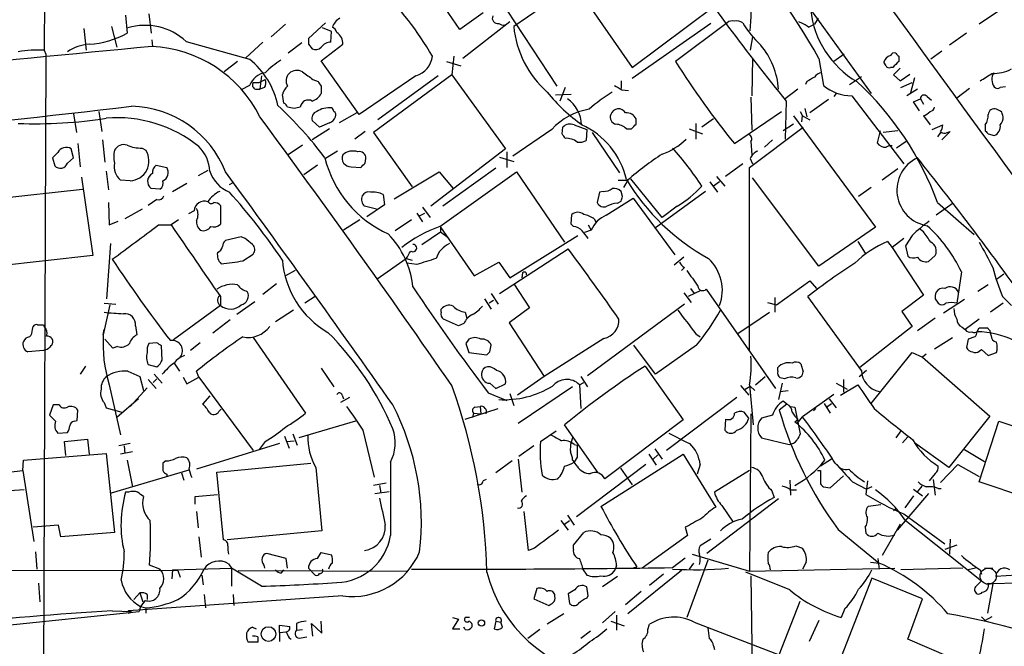
# Model space of a CAD drawing. Extents: x 11 to 1052, y 16 to 897.
# Drawn here: x 297 to 408, y 139 to 210 of the extents above; entities that cross this region are included whole.
import ezdxf

# ---------------------------------------------------------------- set-up
doc = ezdxf.new("R2010")
doc.units = 0
doc.header["$MEASUREMENT"] = 0
doc.layers.add('MAIN', color=5, linetype='CONTINUOUS')

msp = doc.modelspace()

# ---------------------------------------------------------------- linework, layer by layer
at = {"layer": 'MAIN'}
for p, q in [((299.5507, 276.6907), (299.466, 206.8407)), ((349.6733, 262.382), (393.2767, 201.93)), ((344.17, 223.266), (357.632, 202.7767)), ((346.6253, 209.2113), (342.5613, 215.138)), ((413.1733, 214.9687), (405.5533, 209.804)), ((359.7487, 214.122), (366.1833, 204.8933)), ((355.854, 211.6667), (352.7213, 209.55)), ((366.1833, 204.8933), (375.5813, 211.9207)), ((308.6947, 210.82), (308.864, 208.788)), ((311.3193, 210.9893), (311.5733, 208.788)), ((349.25, 211.074), (346.6253, 209.2113)), ((352.298, 210.058), (346.964, 205.9093)), ((387.2653, 210.4813), (386.842, 209.804)), ((303.9533, 209.296), (304.2073, 206.8407)), ((307.086, 209.55), (307.6787, 207.1793)), ((326.8133, 209.804), (325.2047, 208.3647)), ((331.3853, 209.9733), (329.438, 208.1953)), ((332.0627, 208.9573), (331.0467, 209.3807)), ((331.978, 207.772), (332.0627, 208.9573)), ((375.0733, 209.8887), (366.1833, 203.6233)), ((376.936, 209.9733), (371.094, 205.5707)), ((386.1647, 209.4653), (386.842, 209.804)), ((311.658, 208.026), (311.7427, 207.264)), ((315.5527, 207.8567), (322.7493, 205.8247)), ((379.8147, 208.3647), (379.5607, 206.8407)), ((404.114, 208.788), (402.1667, 207.4333)), ((299.466, 206.8407), (299.6353, 206.4173)), ((324.2733, 207.772), (322.326, 205.994)), ((328.676, 207.6873), (327.152, 206.502)), ((329.438, 207.518), (329.8613, 207.01)), ((330.8773, 205.6553), (333.3327, 207.518)), ((401.32, 206.756), (400.05, 205.8247)), ((299.6353, 206.4173), (299.2967, 119.8033)), ((321.3947, 205.5707), (319.8707, 204.3853)), ((335.1953, 199.5593), (330.8773, 205.6553)), ((345.1013, 205.5707), (346.71, 205.0627)), ((345.948, 206.1633), (345.694, 204.0467)), ((379.8147, 205.994), (379.73, 201.676)), ((387.35, 205.9093), (387.858, 202.8613)), ((390.2287, 206.4173), (389.0433, 205.5707)), ((396.4093, 206.1633), (396.4093, 205.5707)), ((394.97, 205.0627), (394.716, 205.486)), ((395.732, 204.8933), (395.478, 204.8933)), ((396.5787, 204.8087), (395.8167, 204.0467)), ((323.85, 203.2), (324.5273, 203.5387)), ((324.104, 203.962), (323.9347, 202.438)), ((329.946, 203.5387), (330.5387, 203.2847)), ((341.63, 203.962), (335.1953, 199.5593)), ((345.694, 204.0467), (336.804, 197.5273)), ((344.17, 203.962), (337.312, 198.9667)), ((345.694, 204.0467), (351.79, 195.6647)), ((364.9133, 203.3693), (364.9133, 202.5227)), ((390.8213, 202.946), (392.176, 203.8773)), ((395.8167, 204.0467), (396.5787, 203.3693)), ((396.5787, 203.3693), (397.6793, 204.1313)), ((398.1873, 203.708), (397.764, 202.0147)), ((322.7493, 202.8613), (321.818, 202.3533)), ((323.1727, 203.2), (323.85, 203.2)), ((323.4267, 202.438), (323.9347, 202.438)), ((324.4427, 202.6073), (323.9347, 202.438)), ((330.8773, 202.7767), (330.8773, 201.93)), ((358.5633, 202.6073), (357.9707, 201.0833)), ((364.998, 202.3533), (365.76, 202.2687)), ((384.9793, 202.438), (383.54, 201.3373)), ((385.9953, 203.2847), (385.826, 202.946)), ((396.6633, 202.6073), (397.9333, 203.2)), ((398.526, 202.438), (397.3407, 201.676)), ((404.4527, 202.5227), (403.0133, 201.422)), ((408.5167, 202.692), (407.924, 202.6073)), ((326.644, 200.8293), (326.4747, 201.8453)), ((359.2407, 201.8453), (357.4627, 201.7607)), ((379.6453, 201.5067), (379.73, 197.7813)), ((388.4507, 201.2527), (386.334, 199.7287)), ((389.2973, 201.93), (389.0433, 201.5913)), ((391.0753, 201.676), (397.002, 193.9713)), ((398.1027, 200.9987), (398.8647, 201.3373)), ((398.8647, 201.3373), (399.2033, 200.7447)), ((399.6267, 201.5913), (400.1347, 201.168)), ((327.8293, 200.2367), (327.0673, 200.406)), ((383.6247, 201.0833), (383.54, 196.7653)), ((385.7413, 200.2367), (385.9953, 199.3053)), ((398.78, 199.9827), (398.1027, 200.9987)), ((302.768, 199.644), (303.1067, 197.5273)), ((305.6467, 199.898), (305.9853, 197.612)), ((330.708, 198.12), (329.8613, 198.882)), ((334.9413, 199.7287), (332.9093, 198.628)), ((366.6067, 198.4587), (366.6067, 199.0513)), ((375.412, 199.0513), (374.0573, 198.12)), ((377.7827, 196.2573), (383.1167, 199.898)), ((384.4713, 199.39), (393.7847, 186.7747)), ((385.2333, 199.898), (385.4873, 199.39)), ((385.4027, 198.7127), (385.4873, 199.39)), ((385.4873, 199.39), (386.334, 198.9667)), ((399.2033, 199.39), (399.9653, 198.374)), ((331.8087, 197.9507), (329.8613, 196.6807)), ((331.8087, 198.628), (330.708, 198.12)), ((357.0393, 197.866), (352.6367, 194.818)), ((358.2247, 197.358), (358.3093, 198.12)), ((359.5793, 198.374), (361.0187, 197.866)), ((361.0187, 197.866), (360.934, 196.596)), ((365.506, 197.9507), (366.0987, 197.9507)), ((372.618, 197.9507), (374.142, 197.358)), ((373.38, 198.5433), (373.38, 196.7653)), ((379.476, 193.548), (385.572, 198.12)), ((384.4713, 198.4587), (383.286, 197.6967)), ((400.2193, 197.866), (401.4047, 198.374)), ((406.2307, 198.374), (406.2307, 197.6967)), ((306.07, 196.6807), (306.324, 194.1407)), ((335.8727, 197.612), (334.6873, 196.7653)), ((336.804, 197.5273), (341.2067, 191.3467)), ((361.6113, 197.5273), (364.744, 192.9553)), ((382.1007, 196.6807), (381.1693, 195.834)), ((394.2927, 197.6967), (393.954, 196.342)), ((396.3247, 197.6967), (394.6313, 197.5273)), ((401.1507, 197.5273), (400.812, 197.0193)), ((402.2513, 197.612), (401.32, 196.6807)), ((401.9127, 197.5273), (402.2513, 197.612)), ((406.5693, 197.358), (407.2467, 197.1887)), ((302.768, 194.6487), (302.514, 195.6647)), ((303.276, 196.2573), (303.53, 193.6327)), ((310.5573, 195.7493), (310.9807, 195.4953)), ((328.7607, 196.088), (327.152, 194.9873)), ((351.79, 195.6647), (343.3233, 189.1453)), ((379.6453, 196.5113), (379.73, 194.9873)), ((397.256, 196.5113), (396.1553, 195.7493)), ((300.99, 195.2413), (300.3973, 194.6487)), ((300.3973, 194.6487), (300.6513, 193.7173)), ((302.0907, 194.056), (302.768, 194.6487)), ((332.74, 195.4107), (331.3853, 194.564)), ((335.8727, 194.056), (335.9573, 194.564)), ((351.1127, 194.7333), (352.7213, 194.2253)), ((351.9593, 195.326), (351.9593, 193.548)), ((379.5607, 194.564), (379.8147, 193.9713)), ((312.166, 193.802), (313.3513, 193.548)), ((330.454, 193.802), (328.93, 192.7013)), ((334.264, 193.6327), (335.3647, 193.548)), ((350.6893, 193.4633), (344.678, 189.1453)), ((378.714, 193.9713), (376.7667, 192.532)), ((379.476, 172.8047), (379.476, 193.548)), ((396.3247, 193.3787), (394.5467, 192.1087)), ((303.6993, 192.4473), (304.9693, 183.5573)), ((306.4933, 193.1247), (306.7473, 191.008)), ((318.008, 193.2093), (316.9073, 192.6167)), ((339.1747, 189.992), (344.2547, 193.04)), ((344.2547, 193.04), (345.8633, 191.1773)), ((344.3393, 186.8593), (353.06, 193.04)), ((353.06, 193.04), (358.4787, 185.0813)), ((369.57, 187.8753), (366.014, 192.278)), ((375.7507, 192.532), (376.682, 191.4313)), ((387.35, 182.372), (379.8147, 192.3627)), ((292.862, 189.9073), (303.784, 191.0927)), ((309.2027, 192.024), (308.102, 192.1087)), ((312.5893, 191.0927), (311.5733, 191.1773)), ((314.0287, 190.8387), (315.6373, 191.77)), ((320.4633, 191.6007), (320.8867, 191.8547)), ((364.5747, 192.1087), (365.506, 192.1087)), ((365.6753, 192.1087), (365.1673, 191.262)), ((374.9887, 191.9393), (375.8353, 190.754)), ((376.0893, 191.9393), (375.412, 191.4313)), ((393.2767, 191.262), (391.8373, 190.246)), ((337.9047, 190.5), (338.074, 189.3147)), ((362.458, 190.754), (362.204, 189.5687)), ((362.8813, 190.8387), (362.458, 190.754)), ((363.22, 188.1293), (366.268, 190.0767)), ((365.0827, 190.246), (364.9133, 190.8387)), ((366.268, 190.0767), (371.0093, 183.642)), ((374.4807, 190.8387), (368.808, 186.69)), ((306.7473, 189.5687), (306.832, 187.0287)), ((310.5573, 188.8067), (308.61, 187.706)), ((312.2507, 189.9073), (311.2347, 189.23)), ((319.4473, 189.23), (319.4473, 187.1133)), ((337.1427, 188.8067), (335.788, 189.1453)), ((338.074, 189.3147), (336.042, 187.96)), ((342.392, 189.0607), (343.2387, 187.8753)), ((364.49, 189.484), (364.9133, 189.738)), ((371.2633, 189.1453), (369.57, 187.8753)), ((402.59, 189.484), (400.6427, 188.1293)), ((400.812, 189.5687), (404.9607, 185.928)), ((316.484, 188.6373), (315.8067, 188.2987)), ((341.7147, 188.3833), (342.392, 187.3673)), ((341.9687, 188.0447), (342.646, 188.3833)), ((359.2407, 187.1133), (359.3253, 188.214)), ((361.8653, 187.706), (362.0347, 187.3673)), ((306.832, 187.0287), (307.848, 187.452)), ((312.42, 187.0287), (313.8593, 187.0287)), ((314.706, 187.6213), (313.8593, 187.0287)), ((335.28, 187.6213), (333.4173, 186.436)), ((341.122, 187.6213), (339.2593, 186.3513)), ((344.424, 186.7747), (344.424, 186.2667)), ((344.424, 186.7747), (348.234, 181.2713)), ((359.4947, 186.8593), (359.2407, 187.1133)), ((361.188, 187.0287), (361.5267, 186.436)), ((393.7847, 186.7747), (387.35, 182.372)), ((399.2033, 186.2667), (398.78, 186.6053)), ((321.818, 185.674), (320.04, 185.2507)), ((322.2413, 185.5047), (321.818, 185.674)), ((342.3073, 184.8273), (344.424, 186.2667)), ((344.424, 186.2667), (345.2707, 185.5893)), ((352.298, 181.0173), (360.0027, 185.8433)), ((361.5267, 186.436), (360.7647, 186.182)), ((397.002, 185.5047), (395.6473, 184.4887)), ((397.9333, 185.8433), (397.1713, 184.658)), ((306.578, 178.6467), (307.0013, 184.912)), ((391.7527, 185.166), (392.5993, 183.8113)), ((395.1393, 185.166), (395.6473, 184.4887)), ((395.6473, 184.4887), (399.2033, 179.07)), ((397.1713, 184.658), (397.4253, 183.4727)), ((304.9693, 183.5573), (276.86, 180.4247)), ((321.9873, 182.9647), (323.1727, 183.7267)), ((337.2273, 180.9327), (340.5293, 183.2187)), ((340.5293, 183.2187), (341.2067, 183.0493)), ((351.1127, 179.2393), (358.902, 184.3193)), ((372.0253, 183.388), (370.9247, 182.4567)), ((399.796, 182.88), (400.558, 183.5573)), ((341.7147, 182.5413), (340.614, 182.7107)), ((348.234, 181.2713), (351.028, 182.7953)), ((351.028, 182.7953), (352.298, 181.0173)), ((372.11, 182.2027), (371.7713, 181.864)), ((327.914, 181.864), (326.8133, 181.2713)), ((353.7373, 181.61), (353.6527, 181.0173)), ((353.7373, 181.61), (353.6527, 181.0173)), ((403.5213, 181.6947), (403.0133, 178.1387)), ((408.3473, 181.4407), (407.5007, 180.848)), ((325.7973, 180.34), (324.2733, 179.1547)), ((352.7213, 180.34), (354.4993, 177.6307)), ((382.524, 177.9693), (386.334, 180.6787)), ((386.334, 180.6787), (387.096, 179.832)), ((406.5693, 180.2553), (405.384, 179.4933)), ((319.4473, 178.9007), (319.4473, 177.8847)), ((330.2, 178.9007), (329.0147, 178.1387)), ((350.1813, 179.2393), (350.9433, 178.054)), ((372.0253, 179.324), (372.872, 178.2233)), ((373.9727, 179.578), (372.5333, 178.9007)), ((372.7873, 179.832), (373.2107, 179.2393)), ((374.5653, 179.7473), (382.4393, 168.4867)), ((382.3547, 178.816), (382.3547, 177.1227)), ((392.176, 170.5187), (386.08, 178.9007)), ((399.2033, 179.07), (396.748, 177.2073)), ((408.178, 178.9007), (409.194, 177.8847)), ((306.9167, 177.9693), (306.1547, 174.5827)), ((306.2393, 178.1387), (307.594, 178.054)), ((319.4473, 177.8847), (314.1133, 173.99)), ((323.342, 178.308), (321.31, 176.8687)), ((349.4193, 178.6467), (350.1813, 177.4613)), ((350.4353, 178.4773), (349.9273, 178.1387)), ((372.11, 178.054), (361.1033, 169.926)), ((381.508, 178.2233), (382.524, 177.9693)), ((400.558, 178.6467), (400.8967, 178.1387)), ((403.86, 178.562), (401.4893, 177.038)), ((408.2627, 178.1387), (406.8233, 177.1227)), ((327.7447, 177.3767), (325.7127, 176.022)), ((344.5087, 177.1227), (344.5087, 177.4613)), ((347.218, 177.1227), (347.3873, 176.4453)), ((354.4993, 177.6307), (352.2133, 175.9373)), ((379.6453, 175.6833), (381.762, 177.1227)), ((396.748, 177.2073), (397.9333, 175.514)), ((298.1113, 175.1753), (298.196, 175.514)), ((299.3813, 175.6833), (299.466, 175.514)), ((309.7953, 175.5987), (309.9647, 174.5827)), ((320.548, 176.276), (318.6007, 174.752)), ((346.456, 175.5987), (344.7627, 176.3607)), ((347.0487, 175.8527), (346.456, 175.5987)), ((352.2133, 175.9373), (356.1927, 169.8413)), ((378.206, 174.752), (379.6453, 175.6833)), ((397.9333, 175.514), (392.0067, 170.8573)), ((400.558, 176.4453), (398.526, 175.006)), ((403.606, 175.4293), (403.9447, 175.1753)), ((405.5533, 176.3607), (403.9447, 175.1753)), ((306.1547, 174.5827), (306.2393, 175.1753)), ((373.38, 174.6673), (373.888, 174.3287)), ((405.0453, 174.3287), (404.2833, 174.0747)), ((405.384, 175.0907), (405.5533, 175.3447)), ((406.908, 174.498), (406.8233, 174.8367)), ((307.2553, 173.0587), (306.324, 174.0747)), ((307.7633, 173.228), (307.2553, 173.0587)), ((312.2507, 173.6513), (311.3193, 173.5667)), ((312.8433, 171.704), (312.7587, 173.3127)), ((317.1613, 173.6513), (316.0607, 172.8047)), ((323.1727, 174.244), (329.0993, 165.6927)), ((347.6413, 174.0747), (347.3027, 173.5667)), ((347.3027, 173.5667), (347.6413, 172.5507)), ((350.012, 172.6353), (350.1813, 173.3973)), ((362.966, 174.1593), (356.1927, 169.8413)), ((368.808, 170.0953), (366.3527, 173.3973)), ((373.4647, 173.3973), (368.808, 170.0953)), ((400.4733, 172.974), (402.5053, 174.244)), ((404.2833, 174.0747), (404.114, 173.1433)), ((299.3813, 172.8047), (297.6033, 172.6353)), ((299.8047, 172.8893), (299.3813, 172.8047)), ((347.6413, 172.5507), (349.6733, 172.2967)), ((393.2767, 166.7933), (397.9333, 172.5507)), ((397.9333, 172.5507), (399.1187, 172.0427)), ((399.542, 172.3813), (399.1187, 172.0427)), ((405.5533, 172.72), (405.8073, 172.8893)), ((405.8073, 172.8893), (406.5693, 172.212)), ((406.5693, 172.212), (407.5007, 172.5507)), ((304.1227, 171.0267), (303.53, 170.0953)), ((311.2347, 171.196), (312.2507, 170.942)), ((314.198, 171.3653), (314.7907, 170.434)), ((367.6227, 171.0267), (371.9407, 164.9307)), ((385.318, 171.2807), (385.572, 170.3493)), ((399.1187, 172.0427), (406.7387, 165.354)), ((308.9487, 170.434), (310.3033, 169.8413)), ((310.3033, 169.8413), (310.7267, 168.2327)), ((311.912, 170.0953), (312.8433, 169.0793)), ((316.992, 169.7567), (316.738, 170.434)), ((330.8773, 170.7727), (332.3167, 168.656)), ((356.1927, 169.8413), (353.1447, 167.7247)), ((360.3413, 169.8413), (361.1033, 168.656)), ((380.1533, 168.91), (381.254, 169.8413)), ((382.6933, 170.434), (382.6933, 170.8573)), ((391.922, 169.8413), (392.2607, 170.0953)), ((392.7687, 170.5187), (392.2607, 170.0953)), ((306.832, 168.91), (308.102, 163.2373)), ((311.2347, 169.5027), (312.166, 168.4867)), ((312.2507, 169.5873), (311.8273, 169.164)), ((315.214, 169.7567), (315.6373, 168.9947)), ((315.6373, 168.9947), (316.992, 169.7567)), ((316.992, 169.7567), (323.1727, 161.4593)), ((350.012, 169.0793), (350.6893, 168.4867)), ((350.6893, 168.4867), (351.79, 168.9947)), ((360.172, 168.91), (360.68, 169.164)), ((360.172, 168.91), (360.3413, 166.2007)), ((378.46, 168.8253), (379.3913, 167.7247)), ((378.968, 168.402), (379.5607, 168.7407)), ((379.476, 168.91), (379.8993, 164.338)), ((379.5607, 168.7407), (380.0687, 168.2327)), ((383.2013, 169.0793), (382.778, 167.2167)), ((383.4553, 169.5873), (382.9473, 169.672)), ((389.2973, 169.0793), (390.5673, 168.402)), ((389.8053, 167.7247), (391.7527, 168.91)), ((390.144, 169.5027), (390.144, 168.0633)), ((311.15, 168.5713), (309.2027, 166.4547)), ((318.262, 167.64), (317.4153, 166.7087)), ((333.248, 167.7247), (333.4173, 167.3013)), ((349.8427, 167.9787), (351.9593, 167.132)), ((352.298, 167.894), (352.7213, 166.5393)), ((359.41, 168.656), (353.2293, 164.5073)), ((382.9473, 168.148), (383.8787, 168.2327)), ((389.0433, 167.8093), (385.4873, 165.2693)), ((300.482, 166.624), (300.0587, 165.4387)), ((301.1593, 166.624), (300.482, 166.624)), ((306.2393, 166.878), (306.4933, 166.2853)), ((310.134, 167.3013), (307.6787, 165.1847)), ((334.0947, 167.4707), (333.0787, 166.878)), ((378.0367, 167.4707), (370.078, 161.4593)), ((383.7093, 166.7087), (382.8627, 166.0313)), ((383.7093, 166.7087), (383.286, 167.0473)), ((387.9427, 166.7933), (388.62, 165.6927)), ((388.1967, 166.37), (388.7893, 166.7933)), ((388.5353, 167.3013), (389.2973, 166.2853)), ((303.1913, 164.846), (303.276, 166.0313)), ((306.4933, 166.2853), (308.2713, 165.7773)), ((319.278, 165.862), (319.532, 166.116)), ((347.218, 165.0153), (350.9433, 166.2007)), ((348.1493, 165.6927), (348.0647, 165.1847)), ((348.1493, 165.6927), (348.996, 165.608)), ((348.3187, 166.37), (348.9113, 166.4547)), ((348.9113, 166.4547), (348.996, 165.608)), ((379.3913, 165.1), (378.8833, 165.7773)), ((379.6453, 165.608), (379.476, 147.7433)), ((382.1007, 165.4387), (380.8307, 165.1)), ((384.1327, 166.4547), (384.6407, 166.37)), ((384.6407, 166.37), (385.2333, 163.322)), ((387.0113, 166.2007), (386.7573, 165.9467)), ((387.0113, 166.2007), (386.7573, 165.9467)), ((406.7387, 165.354), (402.082, 159.512)), ((302.8527, 164.7613), (303.1913, 164.846)), ((334.772, 164.7613), (328.3373, 162.8987)), ((362.2887, 158.9193), (358.4787, 164.338)), ((371.9407, 164.9307), (363.0507, 158.242)), ((376.7667, 165.0153), (376.682, 163.7453)), ((384.9793, 164.9307), (384.6407, 164.6767)), ((384.8947, 164.5073), (385.4873, 165.2693)), ((405.5533, 157.9033), (407.7547, 164.7613)), ((407.7547, 164.7613), (421.132, 160.3587)), ((300.99, 163.4067), (302.0907, 163.4913)), ((327.66, 163.322), (328.168, 162.052)), ((335.6187, 163.7453), (336.8887, 158.4113)), ((355.7693, 162.4753), (357.5473, 163.6607)), ((396.6633, 163.6607), (396.0707, 162.8987)), ((301.752, 162.4753), (304.3767, 162.7293)), ((301.9213, 160.8667), (301.752, 162.4753)), ((304.3767, 162.7293), (304.546, 161.036)), ((309.2027, 162.2213), (307.9327, 161.9673)), ((326.136, 162.2213), (316.738, 159.3427)), ((324.5273, 162.4753), (323.85, 161.544)), ((326.7287, 163.068), (327.2367, 161.7133)), ((326.9827, 162.4753), (327.8293, 162.56)), ((359.41, 162.8987), (359.2407, 162.3907)), ((359.5793, 162.1367), (359.918, 162.052)), ((380.8307, 162.8987), (383.9633, 162.1367)), ((397.4253, 162.9833), (396.8327, 162.306)), ((402.082, 159.512), (398.1873, 162.306)), ((297.0953, 160.3587), (306.4933, 161.1207)), ((306.4933, 161.1207), (307.4247, 152.146)), ((309.4567, 161.29), (308.102, 161.036)), ((308.5253, 161.9673), (308.61, 161.1207)), ((355.0073, 161.9673), (353.314, 160.782)), ((362.6273, 155.1093), (371.9407, 161.036)), ((368.046, 161.036), (368.8927, 159.766)), ((368.554, 160.4433), (369.062, 160.9513)), ((368.7233, 161.6287), (369.57, 160.4433)), ((371.9407, 161.036), (375.666, 155.0247)), ((403.86, 161.544), (406.146, 160.1893)), ((297.0107, 159.1733), (297.0953, 160.3587)), ((308.864, 160.3587), (309.4567, 157.3107)), ((313.2667, 160.274), (312.928, 160.02)), ((319.024, 159.004), (329.692, 160.02)), ((352.552, 160.274), (350.6893, 158.9193)), ((353.2293, 160.4433), (353.6527, 156.718)), ((359.41, 160.3587), (359.5793, 160.1047)), ((359.918, 160.6973), (359.5793, 160.1047)), ((359.918, 159.6813), (359.5793, 160.1047)), ((367.7073, 159.8507), (359.8333, 153.924)), ((373.888, 159.8507), (373.5493, 158.75)), ((388.7893, 160.4433), (387.5193, 159.6813)), ((401.1507, 157.8187), (403.098, 159.8507)), ((403.098, 159.8507), (405.5533, 158.496)), ((295.402, 159.004), (297.0107, 159.1733)), ((297.0107, 159.1733), (298.2807, 151.13)), ((307.086, 156.6333), (315.8913, 159.258)), ((313.3513, 158.75), (313.3513, 158.496)), ((315.0447, 158.9193), (315.2987, 158.0727)), ((319.786, 151.2993), (319.024, 159.004)), ((330.2847, 159.512), (330.962, 152.3153)), ((364.8287, 159.4273), (366.1833, 157.5647)), ((379.476, 159.1733), (375.4967, 156.718)), ((387.1807, 159.1733), (387.5193, 159.1733)), ((387.5193, 159.1733), (387.5193, 157.6493)), ((400.558, 158.8347), (399.8807, 157.988)), ((338.2433, 157.734), (336.804, 157.48)), ((349.5887, 158.1573), (349.25, 157.988)), ((384.048, 158.0727), (384.1327, 156.3793)), ((388.62, 157.226), (390.144, 158.5807)), ((391.16, 157.9033), (392.7687, 157.0567)), ((392.8533, 157.988), (392.684, 156.464)), ((400.304, 158.1573), (400.558, 156.3793)), ((418.7613, 153.416), (405.5533, 157.9033)), ((297.18, 156.972), (295.5713, 156.8873)), ((309.0333, 156.718), (308.6947, 156.718)), ((316.5687, 156.21), (319.1087, 156.464)), ((336.9733, 156.5487), (338.582, 156.8027)), ((337.4813, 157.48), (337.6507, 156.6333)), ((382.016, 156.8873), (382.27, 156.1253)), ((384.1327, 156.972), (384.81, 156.972)), ((387.858, 157.3107), (388.62, 157.226)), ((393.3613, 157.3107), (392.7687, 157.0567)), ((399.796, 156.5487), (396.24, 152.4)), ((398.1027, 157.0567), (399.1187, 156.2947)), ((399.034, 157.3953), (398.526, 156.8027)), ((400.8967, 157.1413), (401.2353, 157.1413)), ((316.5687, 155.3633), (316.5687, 156.21)), ((382.778, 155.956), (374.65, 149.7753)), ((398.1027, 156.2947), (397.0867, 154.94)), ((316.738, 154.5167), (316.9073, 152.654)), ((354.4147, 150.114), (353.9067, 154.5167)), ((376.3433, 155.194), (377.6133, 153.3313)), ((394.3773, 155.2787), (392.938, 155.1093)), ((396.1553, 154.8553), (395.8167, 154.6013)), ((397.002, 154.2627), (401.6587, 150.876)), ((358.0553, 153.5007), (358.902, 152.4)), ((358.4787, 153.0773), (359.0713, 153.5007)), ((358.8173, 154.0933), (359.5793, 152.9927)), ((396.5787, 153.0773), (394.5467, 149.5213)), ((397.0867, 153.5853), (405.8073, 146.6427)), ((301.0747, 152.9927), (298.196, 152.7387)), ((301.3287, 151.638), (301.0747, 152.9927)), ((307.4247, 152.146), (301.3287, 151.638)), ((330.962, 152.3153), (320.2093, 151.2993)), ((359.4947, 150.7067), (360.68, 152.146)), ((372.1947, 152.7387), (372.4487, 151.8073)), ((389.5513, 152.4847), (394.208, 148.6747)), ((392.5993, 152.7387), (392.684, 152.0613)), ((316.992, 151.638), (317.246, 149.352)), ((372.4487, 151.8073), (367.284, 148.082)), ((375.0733, 151.384), (373.888, 150.622)), ((402.2513, 151.384), (402.1667, 149.6907)), ((298.45, 149.9447), (298.6193, 147.9973)), ((326.898, 149.1827), (324.6967, 149.7753)), ((330.454, 149.1827), (330.8773, 149.86)), ((330.8773, 149.86), (332.0627, 149.606)), ((355.092, 150.368), (354.4147, 150.114)), ((359.4947, 150.1987), (359.4947, 150.7067)), ((384.7253, 150.622), (385.4873, 150.368)), ((403.0133, 150.7067), (401.6587, 150.1987)), ((320.3787, 148.59), (320.7173, 148.082)), ((327.0673, 148.082), (326.898, 149.1827)), ((370.7553, 148.1667), (372.1947, 149.2673)), ((374.7347, 149.0133), (372.364, 142.494)), ((373.126, 148.6747), (372.618, 147.9973)), ((372.9567, 149.6907), (379.476, 147.7433)), ((385.9107, 148.7593), (385.4873, 147.9973)), ((393.192, 148.7593), (394.208, 148.6747)), ((394.0387, 149.1827), (394.208, 147.9973)), ((245.618, 147.9127), (314.6213, 147.828)), ((312.5893, 147.9973), (311.404, 148.4207)), ((314.0287, 147.9127), (313.944, 146.8967)), ((314.0287, 147.9127), (320.7173, 148.082)), ((314.6213, 147.828), (314.8753, 147.066)), ((320.7173, 148.082), (320.7173, 146.05)), ((324.104, 146.05), (320.7173, 148.082)), ((321.4793, 147.828), (340.6987, 147.7433)), ((324.358, 148.4207), (324.4427, 148.082)), ((326.39, 147.574), (326.644, 147.9127)), ((329.438, 148.082), (330.2, 147.32)), ((360.5953, 147.9127), (361.0187, 147.32)), ((364.4053, 148.4207), (364.236, 147.9127)), ((371.7713, 147.828), (365.6753, 142.9173)), ((366.1833, 148.082), (366.6913, 148.2513)), ((384.048, 145.6267), (379.0527, 147.6587)), ((379.476, 147.7433), (395.986, 148.082)), ((403.6907, 148.082), (396.6633, 147.9127)), ((405.13, 148.082), (404.2833, 147.9127)), ((405.638, 147.9127), (405.8073, 147.4047)), ((406.146, 148.082), (407.0773, 148.082)), ((298.7887, 146.3887), (298.958, 144.272)), ((317.3307, 147.32), (317.5, 146.2193)), ((364.49, 147.1507), (362.7967, 145.9653)), ((369.7393, 147.4047), (368.1307, 146.1347)), ((379.6453, 147.2353), (379.8147, 133.1807)), ((393.3613, 146.9813), (388.7893, 135.2127)), ((399.1187, 144.6107), (393.3613, 146.9813)), ((405.8073, 146.6427), (405.13, 145.9653)), ((406.5693, 146.3887), (407.0773, 146.304)), ((409.7867, 146.3887), (407.0773, 146.304)), ((411.48, 147.4047), (407.416, 147.1507)), ((310.3033, 145.288), (309.626, 144.526)), ((310.3033, 145.288), (310.642, 144.272)), ((355.346, 145.796), (355.0073, 144.6107)), ((359.664, 145.6267), (358.902, 145.2033)), ((361.188, 144.9493), (361.0187, 145.9653)), ((367.1993, 145.4573), (365.4213, 143.9333)), ((407.0773, 146.304), (406.4847, 143.002)), ((333.3327, 144.9493), (309.0333, 143.256)), ((310.896, 144.4413), (310.388, 143.764)), ((311.15, 145.1187), (311.15, 144.526)), ((317.5847, 145.1187), (317.754, 143.5947)), ((320.8867, 145.1187), (320.9713, 143.8487)), ((355.0073, 144.6107), (356.7007, 143.8487)), ((357.378, 144.8647), (357.378, 145.1187)), ((358.902, 145.2033), (359.0713, 144.1027)), ((361.0187, 144.6953), (361.188, 144.9493)), ((382.8627, 138.2607), (385.2333, 144.3567)), ((397.4253, 140.0387), (399.1187, 144.6107)), ((281.3473, 140.208), (310.2187, 143.1713)), ((307.1707, 143.256), (309.372, 143.1713)), ((309.2027, 143.0867), (309.372, 143.1713)), ((310.388, 143.764), (310.2187, 143.1713)), ((310.388, 143.764), (310.9807, 143.5947)), ((310.9807, 143.5947), (310.9807, 143.002)), ((364.236, 143.1713), (362.7967, 141.9013)), ((390.3133, 143.51), (389.89, 142.494)), ((330.962, 140.716), (330.8773, 142.0707)), ((345.7787, 142.494), (346.456, 142.3247)), ((346.456, 142.3247), (345.7787, 141.224)), ((347.726, 142.494), (347.218, 142.494)), ((350.6893, 142.0707), (350.52, 141.224)), ((350.6893, 142.0707), (351.282, 141.986)), ((351.4513, 141.3933), (351.282, 141.986)), ((358.394, 142.9173), (356.5313, 141.732)), ((363.728, 142.0707), (365.252, 141.5627)), ((364.4053, 142.748), (364.4053, 141.0547)), ((373.2107, 141.986), (382.8627, 138.2607)), ((387.35, 142.1553), (386.2493, 139.7847)), ((405.8073, 142.5787), (406.2307, 142.1553)), ((406.9927, 142.5787), (406.2307, 142.1553)), ((323.088, 141.3933), (323.5113, 141.224)), ((326.136, 140.8007), (326.136, 141.6473)), ((326.136, 141.6473), (327.3213, 141.478)), ((326.136, 140.8007), (326.898, 140.8853)), ((326.136, 140.8007), (326.136, 139.7847)), ((328.0833, 141.8167), (328.0833, 141.0547)), ((328.0833, 141.0547), (328.7607, 141.1393)), ((329.946, 140.3773), (329.7767, 141.8167)), ((329.7767, 141.8167), (330.962, 140.716)), ((345.7787, 141.224), (346.6253, 141.224)), ((347.218, 141.1393), (347.0487, 141.3933)), ((355.6847, 141.1393), (354.33, 140.1233)), ((361.442, 140.97), (360.3413, 140.1233)), ((367.9613, 141.1393), (368.1307, 141.732)), ((323.6807, 139.7), (322.58, 139.7)), ((323.6807, 140.2927), (323.6807, 139.7)), ((327.2367, 140.208), (327.4907, 140.0387)), ((328.5913, 140.208), (329.2687, 140.2927)), ((404.5373, 136.9907), (397.4253, 140.0387)), ((375.412, 139.2767), (375.4967, 138.8533))]:
    msp.add_line(p, q, dxfattribs=at)
at = {"layer": 'MAIN', "color": 5}
msp.add_circle((406.5693, 147.193), 0.9199, dxfattribs=at)
at = {"layer": 'MAIN'}
for centre, radius in [((349.0659, 141.883), 0.3573), ((324.9018, 140.624), 0.8293)]:
    msp.add_circle(centre, radius, dxfattribs=at)
for centre, radius, start, end in [((12886.4197, 9309.7798), 15453.1356, 215.97052461, 216.19970757), ((332.8965, 175.9251), 62.163, 28.838878, 45.441038), ((602.2383, 377.4756), 280.9024, 214.566712, 218.898946), ((314.4574, 189.7067), 33.3747, 29.543656, 46.380848), ((348.6894, 211.8067), 30.9948, 354.88249, 2.872569), ((397.0945, 212.5483), 10.736, 186.071802, 239.638766), ((333.9325, 208.8384), 1.8921, 119.736994, 160.650503), ((350.901, 210.4813), 0.6061, 155.223539, 282.096078), ((377.5288, 209.211), 0.9657, 74.75633, 127.8703), ((378.0366, 208.894), 1.2743, 57.886425, 101.493352), ((384.0138, 206.7893), 3.4333, 51.208574, 72.188317), ((310.9216, 202.8591), 6.8135, 47.179814, 106.8315), ((331.7761, 208.6331), 0.9113, 15.24409, 65.9609), ((351.5362, 210.4818), 0.781, 229.408254, 282.504141), ((364.1556, 210.6976), 11.4917, 185.731281, 228.435897), ((388.3653, 215.6115), 11.1775, 210.293077, 227.026223), ((303.8377, 217.9018), 10.4079, 273.902216, 298.876925), ((498.7879, 207.8566), 169.3502, 179.885409, 180.114558), ((331.8088, 207.6027), 1.5263, 356.818712, 56.315138), ((506.9496, -1907.0209), 2123.2851, 95.2773042, 96.7591356), ((298.6705, 194.7531), 12.1137, 86.234723, 100.308823), ((304.7865, 202.8371), 4.6871, 92.941214, 125.110792), ((311.0197, 192.8313), 14.4468, 26.623581, 87.467689), ((330.2651, 207.7199), 0.8167, 240.36824, 318.554055), ((332.0203, 206.3751), 1.3976, 91.734463, 144.870277), ((373.9295, 201.7495), 8.8753, 4.449208, 39.82235), ((317.0186, 198.7016), 9.1422, 11.826653, 51.182512), ((332.3169, 196.4959), 11.0269, 123.036654, 134.944153), ((340.9103, 206.4598), 2.5994, 286.073467, 353.450227), ((449.6827, 254.953), 92.8159, 212.14377, 219.226546), ((395.8169, 205.1471), 1.1519, 107.110409, 162.889591), ((395.9014, 206.0786), 0.456, 68.20559, 158.193924), ((565.433, 35.8946), 239.4974, 134.889638, 135.118804), ((480.9274, 290.9951), 119.7487, 224.876984, 225.106133), ((328.1075, 203.321), 1.2487, 58.461031, 134.21482), ((395.3087, 205.232), 0.3787, 206.558284, 296.558284), ((407.1743, 208.4524), 4.2403, 267.545428, 298.444711), ((324.9265, 201.9897), 2.3452, 99.800505, 158.182258), ((323.7179, 203.1427), 0.9011, 323.547217, 26.070252), ((328.0816, 203.3869), 1.1837, 135.540768, 211.030996), ((540.9913, 500.2702), 364.1287, 234.349103, 234.578298), ((513.4163, -8.1324), 246.8467, 120.848166, 121.077353), ((387.7735, 203.1997), 1.1043, 94.404277, 147.518859), ((194.6361, 542.4744), 399.3921, 301.891178, 302.120356), ((408.5601, 203.5677), 1.5786, 152.332743, 213.693088), ((323.5537, 202.9037), 0.4827, 142.12814, 254.745922), ((328.9452, 200.9277), 2.6354, 135.444287, 159.623856), ((457.7079, 287.6806), 152.6259, 213.57026, 213.799443), ((491.5767, 414.2858), 246.8553, 238.922659, 239.151838), ((391.1236, 206.7662), 5.0904, 230.094847, 269.456347), ((367.9642, 177.5762), 34.9685, 20.056781, 47.323265), ((407.6342, 203.0403), 0.521, 221.950431, 303.793765), ((329.4124, 200.2879), 0.9133, 60.560915, 172.570756), ((329.2344, 202.8685), 1.8921, 289.349497, 330.263006), ((371.4041, 213.9985), 19.0471, 218.662063, 235.115795), ((356.7059, 198.2727), 3.7215, 1.559804, 55.434545), ((376.0001, 183.0446), 22.5734, 122.422116, 130.724467), ((399.2842, 201.3489), 0.4197, 35.288464, 181.583937), ((-1327.9219, 14505.9626), 14398.8631, 276.3000396, 276.52922219), ((309.0813, 188.7119), 11.7824, 21.551367, 88.586231), ((295.1832, 167.5062), 45.1795, 36.925063, 47.050024), ((326.3479, 200.1099), 0.778, 22.371722, 67.628278), ((370.4915, 30.9774), 174.5531, 103.917671, 104.146862), ((331.8508, 197.5702), 2.7593, 85.595561, 122.474218), ((331.7658, 199.8553), 0.5525, 4.432107, 57.497791), ((362.4786, 192.8559), 7.3951, 99.385007, 137.352052), ((364.6117, 199.2735), 0.9288, 29.347, 162.078122), ((399.8808, 200.4905), 0.5985, 278.116564, 351.883436), ((407.2326, 199.5452), 0.6634, 66.162913, 178.782227), ((407.1771, 198.898), 1.2951, 44.971845, 75.530259), ((298.4498, 250.2208), 51.7142, 267.842236, 278.94798), ((307.7657, 184.5497), 14.6417, 50.939587, 94.985436), ((-689.7262, -547.3418), 1258.964, 34.6703726, 36.3747917), ((330.6375, 199.1289), 0.8145, 109.224648, 197.645249), ((331.5123, 199.6017), 1.0178, 286.930557, 343.069443), ((332.105, 199.517), 0.4359, 330.941566, 60.941566), ((364.4866, 199.2579), 0.8163, 158.331539, 258.272943), ((365.5751, 198.622), 1.1174, 22.594621, 97.911819), ((398.3144, 201.5488), 2.3347, 292.379735, 315.001735), ((404.7203, 199.4465), 1.8524, 324.622323, 3.491057), ((406.9105, 199.2698), 1.3526, 318.52757, 1.50387), ((281.178, 157.2093), 133.8753, 18.327124, 18.556307), ((359.1136, 197.4005), 1.0792, 64.43462, 138.185245), ((356.8313, 190.2414), 8.8916, 12.680965, 66.154036), ((364.2017, 196.5442), 1.9182, 47.159088, 86.443229), ((239.3277, 325.2297), 179.6408, 314.885431, 315.114569), ((399.8801, 198.4589), 1.527, 326.315136, 356.812677), ((406.9301, 198.1558), 1.0176, 288.12692, 12.382232), ((231.394, 112.454), 152.6261, 33.57027, 33.799453), ((358.7189, 194.9687), 1.8878, 50.565165, 94.728102), ((367.3876, 201.578), 6.8623, 288.54373, 315.466414), ((379.2643, 196.8076), 0.4827, 322.12814, 74.745922), ((401.5861, 198.0593), 0.6242, 225.772379, 301.546171), ((491.0624, 282.1648), 119.7133, 224.876948, 225.106165), ((301.9398, 194.7769), 1.0573, 57.106533, 153.943908), ((308.4999, 194.9282), 1.2156, 72.571183, 152.191188), ((310.4305, 199.5175), 3.7703, 245.450401, 271.927277), ((314.0378, 192.8903), 4.2307, 3.176074, 45.710582), ((360.1721, 198.0352), 1.6284, 261.022983, 297.896356), ((345.4789, 172.9988), 34.0071, 32.821212, 41.989392), ((394.97, 197.104), 1.27, 216.869898, 270), ((395.478, 195.2413), 0.7806, 77.473581, 130.599702), ((310.3438, 194.7756), 3.0065, 166.150026, 193.848124), ((309.0754, 194.2802), 2.2598, 273.229336, 32.527586), ((343.6908, 197.6571), 12.7501, 193.647693, 245.962728), ((334.2293, 194.6063), 0.9742, 156.977485, 272.04121), ((334.4746, 193.6804), 1.7355, 71.475269, 131.14524), ((335.2022, 194.5912), 0.7556, 357.937, 103.484526), ((388.0483, 166.7446), 33.8214, 123.116888, 131.414662), ((380.9999, 193.9716), 1.5563, 112.381136, 157.627074), ((400.279, 190.9682), 4.0767, 115.468179, 260.79276), ((101.1838, -42.4624), 380.3078, 35.674235, 38.570087), ((301.2694, 194.3185), 0.8623, 224.205908, 342.275328), ((309.459, 193.6721), 2.0702, 169.313189, 229.042671), ((312.7305, 192.9836), 0.9942, 124.596378, 186.520293), ((312.4637, 192.9737), 1.0572, 296.053604, 32.903905), ((208.6187, 320.802), 179.6055, 314.885409, 315.114591), ((312.1936, 191.9704), 1.0069, 116.603223, 231.970298), ((321.9018, 194.2971), 3.824, 197.854041, 247.902828), ((-1246.8601, -951.928), 1940.6513, 35.1963093, 36.1564124), ((386.9959, 205.1746), 25.1064, 211.134712, 240.987533), ((312.1599, 191.7761), 0.8071, 302.142335, 17.887196), ((362.9873, 192.2143), 1.3797, 265.59365, 311.267966), ((364.0033, 189.8017), 1.3797, 48.732034, 94.40635), ((365.0425, 199.5989), 12.1646, 300.756321, 317.822755), ((312.41, 190.518), 0.6311, 255.380272, 342.736416), ((320.879, 187.739), 3.4507, 116.066788, 146.305788), ((270.7309, 145.7541), 67.0694, 33.784367, 42.140077), ((336.5866, 189.9363), 1.124, 159.459466, 224.726067), ((336.2818, 189.9216), 0.8524, 77.56816, 151.318192), ((336.7194, 187.9886), 2.777, 64.734197, 95.249906), ((237.998, 232.342), 133.8753, 341.443693, 341.672876), ((317.6058, 188.6056), 1.1222, 68.998777, 178.381358), ((315.4896, 188.214), 1.4203, 331.518644, 28.481356), ((318.4031, 189.8791), 0.4195, 199.652905, 312.275527), ((318.7123, 188.6029), 0.9662, 40.47072, 91.601349), ((362.966, 189.9073), 0.8338, 203.958303, 293.964582), ((364.5257, 187.1155), 2.3687, 90.863544, 121.028469), ((360.0026, 187.4378), 1.0302, 48.888367, 131.107443), ((360.2384, 185.5468), 2.7035, 53.002943, 80.598998), ((364.4051, 185.2509), 3.1128, 112.378033, 157.621967), ((-663.8888, 1497.4187), 1634.1055, 306.4588491, 306.6880297), ((2348.6389, 1579.9547), 2465.8814, 214.3939289, 214.6231133), ((317.8468, 187.3314), 1.1277, 169.510188, 232.563067), ((317.4953, 187.3721), 0.9939, 250.363626, 328.939357), ((318.6853, 187.9036), 1.0978, 252.035422, 313.955556), ((350.0158, 171.4018), 16.4668, 110.164888, 127.369068), ((359.3962, 185.3923), 1.4703, 40.71119, 86.158708), ((410.2891, 172.8692), 17.9163, 125.517157, 133.601694), ((388.5779, 174.6772), 16.5091, 25.154999, 47.990396), ((153.3025, -26.5242), 271.1025, 51.22396, 51.453126), ((331.0442, 178.8936), 10.3068, 6.169652, 43.68699), ((149.2115, 16.6128), 271.0323, 38.546022, 38.775218), ((103.2885, -25.9926), 364.1697, 35.422633, 35.651825), ((318.6712, 184.8767), 1.0739, 294.042124, 343.588479), ((320.3786, 184.658), 0.6826, 119.738635, 187.12814), ((322.53, 184.2308), 0.8168, 321.891233, 46.909979), ((341.2913, 184.404), 0.4234, 233.132809, 90), ((346.6053, 182.3307), 2.8321, 114.296282, 161.726909), ((400.6205, 172.7959), 13.5301, 113.898166, 132.878593), ((399.5419, 184.0653), 1.136, 333.437204, 63.430438), ((1125.944, 564.6307), 814.2607, 207.7832235, 208.0124131), ((320.5898, 183.6841), 1.4962, 171.857983, 225.008124), ((129.1333, 310.642), 246.8298, 328.919662, 329.148844), ((512.1679, -367.4533), 575.8024, 106.9899679, 107.2191472), ((87.0435, -18.4066), 339.1236, 35.052401, 36.712032), ((371.4597, 179.6006), 4.9374, 339.663442, 47.121643), ((398.0603, 184.5308), 1.234, 239.03067, 292.171283), ((399.5278, 184.0511), 1.2014, 213.500917, 282.899177), ((449.0621, 277.6933), 170.5128, 213.680291, 217.494222), ((317.6638, 205.2375), 22.6885, 274.723146, 280.98539), ((336.861, 183.8507), 10.4172, 184.412162, 239.916812), ((372.8297, 183.5152), 1.4969, 208.746399, 241.262154), ((441.6457, 106.7475), 91.0694, 123.475214, 127.600127), ((434.4443, 189.4909), 28.3209, 194.912521, 201.958594), ((353.9259, 181.4445), 0.2509, 339.347745, 138.732448), ((817.4986, 498.4747), 546.2482, 215.423085, 215.652268), ((320.8759, 176.8907), 3.4044, 81.234388, 122.954864), ((322.8972, 181.2497), 1.8018, 213.497798, 257.111447), ((543.2113, 314.5699), 242.6528, 213.681279, 217.165477), ((374.1722, 180.1162), 0.539, 183.211668, 316.819018), ((402.2514, 179.0108), 1.0127, 23.134704, 125.819817), ((319.7719, 178.4632), 0.6633, 128.087854, 240.702942), ((321.5852, 178.9853), 1.0423, 282.905623, 29.169399), ((402.1229, 178.8585), 1.5791, 159.609571, 187.70781), ((401.4228, 178.9671), 0.8965, 74.74376, 150.486612), ((320.5839, 179.2934), 1.81, 231.101912, 312.985109), ((345.3749, 176.8752), 1.0459, 62.16083, 145.916399), ((347.6411, 179.6625), 2.5748, 226.332878, 260.542068), ((345.8201, 180.6373), 4.3864, 300.778273, 319.696373), ((401.32, 178.5829), 0.6136, 226.380116, 313.619885), ((402.3783, 175.8943), 2.3325, 74.202392, 105.797608), ((349.6903, 727.3914), 551.9816, 265.485108, 265.714289), ((308.6101, 175.7681), 1.1972, 351.865837, 98.134163), ((345.1436, 176.911), 0.6693, 161.559637, 235.310261), ((349.0387, 174.8787), 2.2156, 116.079309, 153.920691), ((1049.7214, 684.0276), 846.691, 216.7546335, 216.9838138), ((355.5102, 188.5333), 23.4832, 319.868446, 331.63493), ((404.5232, 177.433), 1.852, 176.501825, 215.381588), ((298.5346, 175.3448), 0.3785, 63.414641, 153.448488), ((299.0427, 344.9832), 169.3002, 269.885375, 270.114592), ((298.6755, 174.7519), 1.098, 342.038641, 43.952068), ((322.5869, 177.2986), 3.0298, 258.585854, 323.912285), ((362.5268, 176.2491), 2.1354, 281.868759, 2.995724), ((403.9652, 176.3122), 0.9531, 177.08326, 247.861488), ((297.8516, 173.5178), 0.8147, 95.557346, 158.173778), ((297.1255, 175.0785), 0.9905, 310.799562, 5.608144), ((299.7886, 173.7724), 0.6446, 324.408584, 96.109506), ((322.0934, 173.6089), 15.9684, 176.50377, 197.113307), ((310.904, 172.9391), 1.8931, 119.747509, 160.638536), ((359.3703, 118.4588), 67.223, 123.786799, 129.360081), ((307.7807, 150.8011), 33.8665, 22.781264, 45.211744), ((404.4527, 175.4294), 0.568, 206.574073, 296.56054), ((404.9889, 175.2319), 0.4197, 227.742842, 340.334234), ((404.3438, 174.9801), 0.9573, 317.120783, 356.478547), ((405.1522, 165.1399), 9.7825, 38.248645, 89.138408), ((405.9767, 386.9945), 211.6502, 269.885381, 270.114592), ((406.1671, 174.7203), 0.6664, 10.058778, 69.544581), ((407.6489, 174.4628), 0.7418, 177.279935, 258.474956), ((297.9626, 173.4908), 0.9279, 159.174392, 247.218164), ((427.0586, 46.1434), 179.6053, 134.885409, 135.114591), ((308.1442, 174.583), 1.4075, 254.298955, 313.776594), ((312.7585, 172.8048), 1.6284, 152.103644, 188.977017), ((227.8547, 46.482), 152.6261, 56.200547, 56.42973), ((313.9871, 172.7744), 1.1507, 320.518271, 100.63709), ((348.3186, 172.8253), 1.4212, 61.534325, 118.46213), ((349.1498, 172.9682), 1.1172, 22.587121, 97.913231), ((405.4671, 173.1434), 2.1182, 343.751048, 16.246355), ((312.9888, 171.9857), 1.9236, 162.919607, 204.237388), ((316.0613, 170.0099), 2.3041, 107.112967, 143.967142), ((265.2052, 257.1285), 119.7134, 314.876914, 315.106131), ((365.0914, 171.28), 14.5785, 350.644028, 3.331889), ((404.8701, 173.4458), 0.8144, 201.805329, 264.446932), ((405.1136, 173.2054), 0.6549, 240.518813, 312.171884), ((311.0233, 172.508), 1.9897, 308.08865, 336.16616), ((318.2696, 165.6646), 7.0054, 125.535491, 140.767563), ((349.8618, 170.1677), 0.7812, 97.635354, 179.097837), ((349.7957, 169.6015), 1.341, 43.153753, 91.610952), ((425.4339, 82.3995), 105.8155, 123.116264, 129.253622), ((383.9284, 169.7474), 1.6605, 76.997366, 138.056131), ((384.7465, 170.5609), 0.919, 51.55146, 118.924416), ((307.7956, 168.4634), 1.8959, 133.384295, 181.855892), ((308.6099, 166.455), 3.9934, 85.133174, 122.00736), ((349.9935, 170.008), 0.9289, 169.328812, 271.141199), ((350.5029, 169.2373), 1.3098, 349.325794, 78.054341), ((383.3284, 170.2223), 0.6694, 161.565051, 235.296185), ((384.8382, 170.3987), 0.7355, 261.169134, 356.148614), ((394.6939, 170.6207), 2.52, 182.319781, 258.882697), ((282.7604, 146.0365), 66.9326, 1.388776, 19.905759), ((351.5999, 177.8829), 10.6815, 266.930856, 301.142129), ((358.7247, 167.4441), 2.06, 45.365813, 140.991814), ((384.1897, 168.1394), 1.6235, 70.736935, 116.894914), ((1070.0021, 633.2006), 821.9416, 214.3933018, 214.622487), ((307.5938, 167.9786), 1.7452, 165.959775, 219.095611), ((332.9376, 167.6682), 0.3156, 10.316217, 153.443068), ((301.7389, 166.9146), 0.6483, 206.628283, 302.861599), ((315.4667, 164.3371), 3.0695, 27.982668, 50.592127), ((313.1418, 153.2795), 29.1032, 353.420289, 27.291869), ((349.0081, 165.8378), 0.6244, 338.406467, 98.917771), ((384.8506, 164.6534), 2.8598, 123.167741, 164.062034), ((383.3505, 165.8261), 0.9527, 357.064019, 67.876971), ((469.7347, 334.4124), 239.462, 224.881179, 225.110379), ((302.4717, 165.46), 0.9866, 35.386449, 112.71815), ((318.7, 166.1787), 0.659, 217.521946, 331.280613), ((318.4503, 178.3965), 16.5767, 300.29836, 309.971526), ((1012.0251, 630.7666), 821.9699, 214.3937513, 214.6229383), ((348.4599, 165.9749), 0.4197, 109.665766, 222.257158), ((377.0811, 165.6443), 0.7033, 243.442237, 3.946307), ((378.4176, 164.6343), 1.2342, 67.832221, 120.958184), ((423.0094, 177.4291), 41.7333, 195.849445, 216.706055), ((596.2783, 334.6691), 271.0321, 218.546032, 218.775228), ((557.6978, 364.8484), 257.6509, 230.443379, 231.70193), ((301.9431, 164.2865), 1.2971, 158.52833, 222.709889), ((300.8201, 164.3382), 1.527, 326.315136, 356.812677), ((302.9372, 164.1688), 0.5985, 98.116564, 171.883436), ((377.5129, 165.6236), 1.95, 285.582149, 344.424301), ((382.0496, 163.9993), 1.6423, 137.917101, 222.080309), ((377.1052, 155.2796), 12.0453, 24.939823, 51.274002), ((301.2217, 101.5199), 105.663, 33.617623, 37.108575), ((316.1643, 176.7878), 16.5767, 300.29836, 309.971526), ((336.2917, 162.9883), 6.9403, 178.642675, 210.058317), ((334.4058, 162.3079), 4.8721, 333.114661, 19.256469), ((526.8676, 459.2153), 341.282, 240.141042, 240.370231), ((667.8671, 755.4885), 662.6372, 243.3193906, 243.5485736), ((377.3594, 164.2535), 0.8468, 216.878017, 323.117923), ((554.3689, 78.3434), 189.2834, 153.323728, 153.552938), ((370.1462, 161.2058), 14.4329, 174.953792, 190.13814), ((358.3849, 160.7341), 1.8423, 49.583567, 97.639241), ((362.5006, 161.5862), 3.3577, 166.137165, 185.060949), ((698.6177, 161.3746), 338.7004, 179.885408, 180.114575), ((369.9511, 159.3639), 3.9669, 7.048878, 46.080616), ((383.8703, 163.4151), 1.2818, 274.160777, 323.055005), ((404.7792, 166.3327), 7.7016, 208.610935, 239.727391), ((357.1531, 160.2435), 2.2598, 2.922039, 27.586725), ((524.6278, 159.5966), 211.7002, 179.885408, 180.114564), ((313.3324, 162.5009), 2.2279, 268.310099, 297.679606), ((315.1018, 159.0788), 1.6247, 70.755389, 116.877321), ((314.8472, 159.7943), 1.1376, 336.610281, 46.00796), ((2413.0496, 155.956), 2074.3024, 179.8854057, 180.1145915), ((357.8992, 162.8297), 3.2013, 280.42923, 301.655927), ((379.4209, 167.0522), 10.9029, 298.604001, 322.126537), ((489.7277, 250.5367), 135.2647, 222.003962, 223.222284), ((390.398, 160.4998), 1.2056, 212.573612, 286.315521), ((313.6474, 159.4694), 0.778, 202.371723, 247.628278), ((62.0682, 74.1622), 267.7347, 18.322049, 18.551239), ((357.1811, 159.9379), 1.7785, 225.687972, 287.527185), ((356.013, 160.0653), 2.4954, 313.057854, 351.148052), ((361.4207, 160.5913), 1.7567, 211.198118, 270.694717), ((361.95, 157.7339), 1.2123, 24.778772, 114.7725), ((379.4959, 157.9589), 1.5706, 16.740124, 81.428289), ((398.4575, 167.0619), 10.9177, 224.994063, 237.02141), ((399.9112, 159.5845), 0.9902, 310.782042, 5.60984), ((348.8266, 157.9881), 0.4234, 233.151755, 359.986468), ((384.4291, 159.5967), 3.6282, 199.069673, 228.310462), ((472.3261, 242.1424), 119.7133, 224.893835, 225.123052), ((400.4589, 159.7798), 2.6338, 225.435321, 249.627527), ((321.3664, 153.0123), 13.2024, 163.699019, 193.43554), ((309.5413, 155.2369), 1.5658, 71.068631, 108.931369), ((183.388, -12.886), 211.6804, 53.018218, 53.2474), ((378.7497, 157.5279), 3.3523, 193.980697, 224.123764), ((382.7148, 155.0885), 2.3575, 53.027543, 78.09094), ((406.7889, 178.796), 26.4134, 237.723477, 248.251802), ((386.5047, 146.571), 12.6956, 33.538488, 55.010568), ((399.923, 154.8561), 2.484, 66.921649, 98.822973), ((313.2146, 155.4479), 2.602, 162.96899, 228.447836), ((1099.8088, 323.8642), 780.5818, 192.4154081, 192.6445943), ((353.3032, 155.3505), 0.4401, 248.887703, 53.00772), ((354.8801, 154.9826), 1.4964, 118.735138, 151.264862), ((395.7855, 132.1578), 27.5156, 119.419063, 128.57272), ((427.7011, 189.0384), 73.3879, 207.537274, 213.764057), ((380.32, 147.4756), 8.8684, 121.653721, 134.925079), ((393.7315, 154.4186), 1.052, 138.962144, 213.41063), ((260.6386, 151.8078), 50.8783, 356.182846, 1.906785), ((627.1143, -312.3819), 530.3972, 118.496723, 118.725916), ((379.6154, 148.9805), 4.7921, 101.875049, 135.901276), ((391.4429, 153.5852), 1.4331, 323.795382, 10.212945), ((335.4545, 152.8042), 2.7108, 277.066816, 3.987432), ((864.4402, -525.9324), 846.6509, 126.7556432, 126.9848289), ((361.4541, 150.4888), 1.8291, 50.101377, 115.037899), ((393.3614, 152.5695), 0.8468, 216.878017, 323.117923), ((395.1835, 153.9449), 2.2042, 238.709923, 291.351046), ((319.7321, 150.7297), 0.5721, 349.14965, 84.594322), ((332.493, 152.8092), 6.338, 271.467364, 350.904617), ((362.482, 149.8716), 2.0256, 52.039926, 85.886573), ((362.5556, 150.4592), 1.5471, 337.21377, 40.730236), ((296.9313, 149.5383), 11.6011, 345.977412, 2.007545), ((322.6622, 150.3679), 2.3818, 173.875783, 196.518371), ((324.7812, 149.1828), 0.5985, 98.116564, 171.883436), ((334.3948, 153.2048), 8.3235, 262.668961, 336.941327), ((360.3919, 150.063), 0.9074, 171.399297, 255.974477), ((360.7763, 148.1353), 3.6402, 4.496728, 28.280714), ((374.6129, 150.0866), 0.9012, 143.550995, 206.058953), ((384.886, 149.2673), 3.3462, 169.79761, 190.200705), ((382.9341, 148.8949), 1.6525, 83.655979, 144.266034), ((383.7861, 153.1423), 2.6896, 255.588658, 290.438113), ((383.7883, 149.0608), 2.1437, 351.914878, 37.574459), ((319.2832, 146.8725), 2.0372, 57.468408, 146.486224), ((325.1197, 149.0133), 0.965, 164.739674, 217.882794), ((330.4854, 148.1345), 1.0487, 91.715846, 182.869499), ((332.7268, 147.8416), 1.0148, 124.822273, 171.174426), ((329.7761, 148.9288), 2.3848, 353.883473, 16.497195), ((356.4431, 147.2343), 4.2073, 9.279185, 27.587668), ((371.8136, 149.098), 2.0761, 343.412042, 16.587958), ((380.3221, 147.8278), 1.527, 3.187323, 33.684864), ((385.3976, 128.6071), 21.9165, 40.763831, 66.296794), ((419.4717, 168.313), 24.6484, 229.675394, 235.858311), ((311.3704, 146.8967), 1.6423, 317.917101, 42.080309), ((310.3347, 151.186), 7.9203, 302.766695, 336.259113), ((326.3054, 148.2513), 0.6826, 209.738635, 277.119811), ((330.3693, 147.6588), 0.3787, 243.44848, 333.414653), ((330.7321, 147.8402), 0.3517, 266.071065, 26.535904), ((347.4133, 1639.4354), 1491.4514, 269.758312, 270.8967458), ((365.1781, 151.6333), 16.0061, 194.377963, 261.443746), ((363.0082, 148.5796), 1.3972, 254.180214, 331.490667), ((373.363, 190.5686), 42.6511, 266.494734, 275.033729), ((386.3968, 151.1059), 7.6616, 315.242717, 335.368702), ((408.4321, 147.0847), 1.0182, 54.408683, 176.283617), ((312.389, 147.5497), 4.282, 191.072972, 242.140501), ((317.112, 373.8851), 227.9424, 271.757791, 273.910011), ((361.9515, 149.7175), 2.5726, 248.740384, 285.230115), ((405.8498, 146.1346), 0.7631, 273.170251, 19.451281), ((310.5151, 144.1454), 1.1621, 56.882912, 100.501532), ((311.3136, 145.6549), 1.2835, 251.01165, 6.311599), ((355.6697, 144.6854), 1.1568, 41.856887, 106.249506), ((356.8277, 144.9705), 0.5699, 15.072595, 121.33616), ((360.4865, 145.2153), 0.9196, 54.640488, 153.42659), ((394.8201, 158.7014), 16.9407, 230.51527, 253.080857), ((384.8717, 148.9055), 7.6631, 315.243729, 335.365334), ((405.4933, 145.6462), 0.4835, 138.705951, 325.550679), ((309.9958, 155.0263), 11.4739, 274.924211, 293.77403), ((272.3047, 271.018), 152.6261, 303.57027, 303.799453), ((356.7853, 144.653), 0.6294, 312.276138, 19.655661), ((361.9363, 142.2248), 2.6354, 110.376144, 134.555713), ((332.7625, -281.6481), 425.6741, 93.446738, 98.490006), ((309.0757, 143.129), 0.1339, 108.462013, 341.578587), ((359.5793, 144.4837), 0.635, 216.869898, 323.130102), ((329.3325, 138.9153), 3.1589, 92.694476, 113.294332), ((347.4296, 142.2823), 0.2993, 134.986464, 315.013536), ((347.4932, 141.5733), 0.519, 339.707536, 73.41919), ((351.0061, 142.1714), 0.3324, 326.099586, 197.6337), ((370.8926, 137.4213), 5.1196, 63.077089, 122.648012), ((383.4632, 41.6568), 102.9427, 71.494543, 79.627744), ((323.3844, 140.4196), 1.0178, 106.930557, 163.069443), ((326.8792, 141.3462), 0.4613, 272.335786, 16.600508), ((496.4022, 225.2266), 189.3281, 206.453857, 206.683026), ((328.4079, 140.6737), 0.5005, 130.429952, 291.495302), ((347.4296, 141.7744), 0.6695, 251.573171, 325.301058), ((350.8743, 141.9214), 0.7822, 243.068072, 317.533651), ((354.9945, 150.4308), 12.4026, 300.865278, 312.069898), ((366.7478, 141.0829), 1.2149, 300.736474, 2.661029), ((671.1656, 183.0405), 299.354, 188.013486, 188.242672), ((368.6858, 146.7348), 37.8634, 345.749055, 351.631199), ((324.0192, 140.4619), 1.6284, 171.022983, 207.896356), ((323.2575, 139.4461), 0.9465, 63.440363, 100.316217), ((353.0454, 148.9926), 12.4046, 300.869571, 312.072322), ((369.3493, 139.4329), 2.0712, 162.992862, 203.733289), ((374.3114, 139.192), 1.1039, 4.400696, 57.530798)]:
    msp.add_arc(centre, radius, start, end, dxfattribs=at)

doc.saveas('drawing.dxf')
